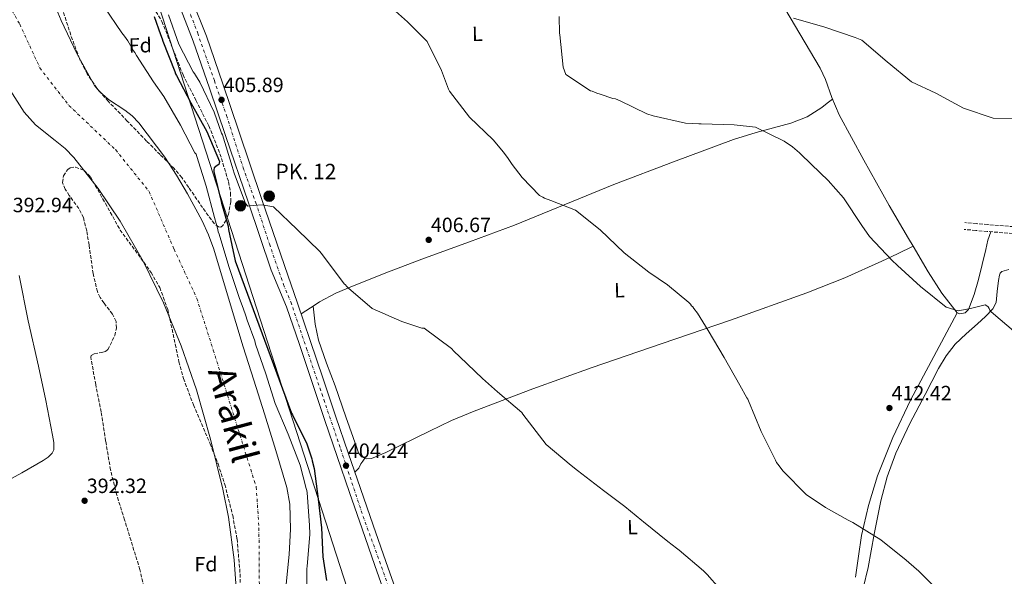
# Model space of a CAD drawing. Units: metres. Extents: x 597020 to 600457, y 4742996 to 4745357.
# Drawn here: x 598705 to 599182, y 4743283 to 4743554 of the extents above; entities that cross this region are included whole.
import ezdxf
from ezdxf.enums import TextEntityAlignment as Align

# ---------------------------------------------------------------- set-up
doc = ezdxf.new("R2010")
doc.units = ezdxf.units.M
doc.header["$MEASUREMENT"] = 0
doc.linetypes.add('DGN Style 3', pattern=[2.435890702152634, 1.739921930109024, -0.6959687720436097])
doc.linetypes.add('DGN Style 4', pattern=[2.7856150101045474, 1.391937544087219, -0.6959687720436097, 0.001739921930109024, -0.6959687720436097])
for name, color, linetype, lineweight in [('Camino', 7, 'DGN Style 3', 0), ('Carretera', 9, 'Continuous', 0), ('Cauce permanente', 151, 'Continuous', 13), ('Cauce permanente (área)', 142, 'Continuous', 13), ('Cota de punto acotado terreno', 7, 'Continuous', 0), ('Curva de nivel directora', 30, 'Continuous', 30), ('Curva de nivel intermedia', 30, 'Continuous', 0), ('Eje cauce permanente (área)', 70, 'DGN Style 4', 0), ('Eje de carretera', 7, 'DGN Style 4', 0), ('Etiqueta de uso rústico', 92, 'Continuous', 0), ('Etiqueta de zona arbolada', 92, 'Continuous', 0), ('Hito kilométrico (PK) carretera', 7, 'Continuous', 0), ('Línea blanca (vial)', 7, 'Continuous', 13), ('Línea de cambio de uso (parcela vista)', 92, 'Continuous', 0), ('Línea telefónica', 7, 'Continuous', 0), ('Puente', 1, 'Continuous', 0), ('Punto acotado terreno (símbolo)', 7, 'Continuous', 0), ('Texto de Cauce (área) grande (ARGA)', 142, 'Continuous', 0), ('Texto de Punto Kilométrico carretera', 7, 'Continuous', 0), ('Zona arbolada', 92, 'DGN Style 3', 0)]:
    doc.layers.add(name, color=color, linetype=linetype, lineweight=lineweight)
doc.styles.add('Style-Arial', font='arial.ttf')

# ---------------------------------------------------------------- blocks, each defined once
blk = doc.blocks.new('5PATER')
at = {"layer": 'Punto acotado terreno (símbolo)', "linetype": 'Continuous', "lineweight": 0}
h = blk.add_hatch(color=51, dxfattribs=at)
edge = h.paths.add_edge_path()
edge.add_ellipse((0, 0), major_axis=(-0.1095731443231308, -0.1110710700762829), ratio=0.9994222409660317, start_angle=0, end_angle=360)
blk = doc.blocks.new('5HITCA')
at = {"layer": 'Puente', "linetype": 'Continuous', "lineweight": 0}
h = blk.add_hatch(color=1, dxfattribs=at)
edge = h.paths.add_edge_path()
edge.add_arc((0, 0), 0.2558578010358639, 0, 360)
at = {"layer": 'Puente', "color": 7, "linetype": 'Continuous', "lineweight": 0}
blk.add_circle((0, 0), 0.2558578010358639, dxfattribs=at)

msp = doc.modelspace()

# ---------------------------------------------------------------- linework, layer by layer
at = {"layer": 'Camino', "color": 7, "linetype": 'DGN Style 3', "lineweight": 0}
for points in [[(599186.2899999977, 4743449.790000002, 417.0299999999989), (599173.8700000012, 4743450.779999999, 417.4299999999931), (599168.2899999977, 4743451.27, 417.7899999999935), (599162.7100000009, 4743451.77, 418.1399999999994)], [(599186.5500000013, 4743453.110000002, 417.0299999999989), (599174.1499999984, 4743454.11, 417.4299999999931), (599168.5899999995, 4743454.600000001, 417.7899999999935), (599163.0100000005, 4743455.090000002, 418.1399999999994)]]:
    msp.add_polyline3d(points, dxfattribs=at)
at = {"layer": 'Carretera', "color": 9, "linetype": 'Continuous', "lineweight": 0}
for points in [[(598882.7300000006, 4743272.800000001, 403.3399999999965), (598877.0300000008, 4743288.76, 403.4400000000023), (598870.8700000006, 4743306.480000001, 403.6100000000006), (598864.7500000006, 4743324.180000001, 403.8000000000029), (598858.739999998, 4743341.630000001, 404), (598852.7399999988, 4743359.109999999, 404.1999999999971), (598846.5899999997, 4743377.579999999, 404.4799999999959), (598840.4400000008, 4743396.010000001, 404.6600000000035), (598834.1800000002, 4743414.189999999, 404.6699999999983), (598826.7899999983, 4743432.040000002, 404.679999999993), (598815.730000001, 4743464.65, 404.8999999999942), (598804.6700000013, 4743497.26, 405.1199999999953), (598796.8700000005, 4743520.220000002, 405.3699999999953), (598789.0399999984, 4743543.17, 405.6999999999971), (598781.9799999996, 4743561.09, 406.0200000000041)], [(598788.1900000012, 4743563.820000002, 406.0200000000041), (598795.3999999975, 4743545.499999999, 405.6999999999971), (598803.2899999998, 4743522.400000001, 405.3699999999953), (598811.0900000007, 4743499.439999999, 405.1199999999953), (598822.149999998, 4743466.83, 404.8999999999942), (598833.2100000001, 4743434.220000001, 404.679999999993), (598839.4799999996, 4743416.010000001, 404.6699999999983), (598845.7499999994, 4743397.81, 404.6600000000035), (598851.9099999995, 4743379.359999998, 404.4799999999959), (598858.0500000018, 4743360.9, 404.1999999999971), (598864.0399999998, 4743343.45, 404), (598870.0500000003, 4743326.020000001, 403.8000000000029), (598876.1700000024, 4743308.32, 403.6100000000006), (598882.3200000013, 4743290.630000001, 403.4400000000023), (598888.0100000021, 4743274.689999999, 403.3399999999965)]]:
    msp.add_polyline3d(points, dxfattribs=at)
at = {"layer": 'Cauce permanente', "color": 151, "linetype": 'Continuous', "lineweight": 13}
for points in [[(598714.54, 4743578.49, 391.3099999999977), (598725.0599999996, 4743553.16, 391.0500000000029), (598732.5700000003, 4743537.07, 390.8999999999942), (598741.2300000006, 4743521.539999999, 390.7599999999948), (598743.3499999996, 4743518.779999999, 390.7400000000052), (598747.9600000001, 4743514.779999999, 390.6999999999971), (598755.7800000003, 4743509.59, 390.6600000000035), (598759.4900000002, 4743506.800000001, 390.6399999999995), (598762.7100000001, 4743503.529999999, 390.6100000000006), (598775.2000000002, 4743486.84, 390.5399999999936), (598780.9299999997, 4743478.119999999, 390.5099999999948), (598786.2400000002, 4743469.08, 390.4700000000012), (598793.3200000003, 4743455.880000001, 390.25), (598796.4600000001, 4743449.140000001, 390.1199999999953), (598799.0499999998, 4743442.17, 390.0299999999988), (598806.1500000004, 4743418.460000001, 390.2100000000065), (598813.2400000002, 4743394.779999999, 390.3999999999942), (598818.4000000004, 4743378.560000001, 390.2400000000052), (598823.5599999996, 4743362.34, 390.1000000000058), (598829.1200000001, 4743344.600000001, 390.070000000007), (598834.2999999998, 4743326.619999999, 390.0299999999988), (598835.7800000003, 4743318.560000001, 390), (598836.1500000004, 4743306.310000001, 389.9499999999971), (598835.4699999997, 4743294.060000001, 389.8800000000047), (598833.29, 4743271.52, 389.5899999999965)], [(598810.2800000003, 4743270.99, 389.9400000000023), (598808.8600000005, 4743291.51, 389.7599999999948), (598806.0499999998, 4743312.130000001, 389.4700000000012), (598803.3099999996, 4743325.800000001, 389.4199999999983), (598797.4500000002, 4743350.050000001, 389.570000000007), (598790.5700000003, 4743373.939999999, 389.7200000000012), (598783.1500000004, 4743395.27, 389.8300000000018), (598774.6299999999, 4743416.180000001, 389.9400000000023), (598764.75, 4743436.310000001, 389.75), (598753.5899999999, 4743455.789999999, 389.7200000000012), (598742.9900000002, 4743471.65, 390.1100000000006), (598731.2100000001, 4743486.600000001, 390.5200000000041), (598726.9100000003, 4743490.960000001, 390.6499999999942), (598722.1299999999, 4743494.869999999, 390.7799999999988), (598712.5, 4743502.560000001, 391.0200000000041), (598707.1100000005, 4743508.600000001, 391.179999999993), (598693.6100000005, 4743529.439999999, 391.1900000000023)]]:
    msp.add_polyline3d(points, dxfattribs=at)
at = {"layer": 'Cauce permanente (área)', "color": 142, "linetype": 'Continuous', "lineweight": 13}
for points in [[(598714.54, 4743578.49, 391.3099999999977), (598725.0599999996, 4743553.16, 391.0500000000029), (598732.5700000003, 4743537.07, 390.8999999999942), (598741.2300000006, 4743521.539999999, 390.7599999999948), (598743.3499999996, 4743518.779999999, 390.7400000000052), (598747.9600000001, 4743514.779999999, 390.6999999999971), (598755.7800000003, 4743509.59, 390.6600000000035), (598759.4900000002, 4743506.800000001, 390.6399999999995), (598762.7100000001, 4743503.529999999, 390.6100000000006), (598775.2000000002, 4743486.84, 390.5399999999936), (598780.9299999997, 4743478.119999999, 390.5099999999948), (598786.2400000002, 4743469.08, 390.4700000000012), (598793.3200000003, 4743455.880000001, 390.25), (598796.4600000001, 4743449.140000001, 390.1199999999953), (598799.0499999998, 4743442.17, 390.0299999999988), (598806.1500000004, 4743418.460000001, 390.2100000000065), (598813.2400000002, 4743394.779999999, 390.3999999999942), (598818.4000000004, 4743378.560000001, 390.2400000000052), (598823.5599999996, 4743362.34, 390.1000000000058), (598829.1200000001, 4743344.600000001, 390.070000000007), (598834.2999999998, 4743326.619999999, 390.0299999999988), (598835.7800000003, 4743318.560000001, 390), (598836.1500000004, 4743306.310000001, 389.9499999999971), (598835.4699999997, 4743294.060000001, 389.8800000000047), (598833.29, 4743271.52, 389.5899999999965)], [(598693.6100000005, 4743529.439999999, 391.1900000000023), (598707.1100000005, 4743508.600000001, 391.179999999993), (598712.5, 4743502.560000001, 391.0200000000041), (598722.1299999999, 4743494.869999999, 390.7799999999988), (598726.9100000003, 4743490.960000001, 390.6499999999942), (598731.2100000001, 4743486.600000001, 390.5200000000041), (598742.9900000002, 4743471.65, 390.1100000000006), (598753.5899999999, 4743455.789999999, 389.7200000000012), (598764.75, 4743436.310000001, 389.75), (598774.6299999999, 4743416.180000001, 389.9400000000023), (598783.1500000004, 4743395.27, 389.8300000000018), (598790.5700000003, 4743373.939999999, 389.7200000000012), (598797.4500000002, 4743350.050000001, 389.570000000007), (598803.3099999996, 4743325.800000001, 389.4199999999983), (598806.0499999998, 4743312.130000001, 389.4700000000012), (598808.8600000005, 4743291.51, 389.7599999999948), (598810.2800000003, 4743270.99, 389.9400000000023)]]:
    msp.add_polyline3d(points, dxfattribs=at)
at = {"layer": 'Curva de nivel directora', "color": 30, "linetype": 'Continuous', "lineweight": 30, "elevation": 400, "flags": 128}
msp.add_lwpolyline([(598770.0099999999, 4743555), (598773.1700000003, 4743546.28), (598773.9300000003, 4743544.17), (598774.2299999997, 4743543.07), (598780.0500000002, 4743528.390000002), (598780.3399999986, 4743527.29), (598780.8199999991, 4743526.369999999), (598787.9099999992, 4743513.100000001), (598795.569999999, 4743499.189999999), (598801.6699999989, 4743484.79), (598801.4099999996, 4743483.220000002), (598800.5899999993, 4743482.840000001), (598799.219999999, 4743481.630000002), (598798.9599999998, 4743480.7), (598799.0599999982, 4743479.870000001), (598802.5799999986, 4743465.350000001), (598802.7799999998, 4743464.52), (598805.9699999995, 4743453.320000002), (598806.1799999995, 4743451.66), (598809.3400000001, 4743436.58), (598836.6200000005, 4743362.630000001), (598837.1900000004, 4743361.810000001), (598844.1100000005, 4743347.7), (598846.4199999995, 4743340.449999999), (598846.7100000001, 4743339.53), (598847.5899999985, 4743335.850000001), (598849.5499999986, 4743320.940000001), (598851.12, 4743306.95), (598851.7699999983, 4743292.92), (598853.5399999986, 4743281.520000001)], dxfattribs=at)
at = {"layer": 'Curva de nivel intermedia', "color": 30, "linetype": 'Continuous', "lineweight": 0, "flags": 128}
for points, elevation in [([(598745.91, 4743559.779999998), (598754.4700000008, 4743547.17), (598755.6900000012, 4743545.529999999), (598757.3800000009, 4743543.24), (598760.1200000013, 4743538.390000001), (598760.6900000012, 4743537.659999999), (598761.4400000002, 4743536.11), (598769.8300000009, 4743523.31), (598774.8100000009, 4743516.279999999), (598782.8399999997, 4743502.369999997), (598789.8400000003, 4743488.91), (598790.4100000003, 4743488.269999999), (598790.7000000008, 4743487.169999998), (598795.320000001, 4743472.759999998), (598799.3100000008, 4743457.499999999), (598800.9500000014, 4743451.720000001), (598801.1600000014, 4743450.519999999), (598801.6300000009, 4743449.51), (598801.9200000014, 4743448.41), (598806.4600000011, 4743433.260000001), (598811.4600000011, 4743418.300000001), (598812.7100000007, 4743414.809999999), (598814.1400000012, 4743410.859999999), (598814.4400000006, 4743409.849999999), (598815.2000000007, 4743407.739999999), (598818.8399999995, 4743397.649999999), (598819.2300000007, 4743396.179999999), (598824.2300000008, 4743381.679999999), (598828.7600000015, 4743367.26), (598834.9500000007, 4743352.409999999), (598840.78, 4743337.460000001), (598843.7999999998, 4743326.060000001), (598844.0900000003, 4743325.050000001), (598844.1900000009, 4743323.949999999), (598845.4200000003, 4743308.380000001), (598845.4800000007, 4743303.949999998), (598844.2699999993, 4743288.289999999), (598844.0999999993, 4743287.29), (598844.2800000004, 4743271.960000001)], 395.0000000000002), ([(598885.6600000003, 4743558.92), (598892.8700000009, 4743552.439999998), (598901.6500000008, 4743543.789999999), (598902.3600000015, 4743542.919999998), (598909.38, 4743528.850000001), (598912.6900000003, 4743519.869999999), (598913.2100000011, 4743518.890000001), (598922.980000001, 4743506.289999999), (598934.3100000012, 4743495.220000001), (598939.3400000003, 4743489.17), (598941.6000000001, 4743486.240000002), (598943.5700000017, 4743483.3), (598948.5000000001, 4743476.949999999), (598956.8799999999, 4743468.199999998), (598958.5000000005, 4743467.439999999), (598959.2000000001, 4743466.96)], 410), ([(598777.0900000008, 4743555.869999999), (598781.9900000005, 4743541.650000001), (598788.9999999999, 4743528.279999998), (598789.6500000004, 4743527.46), (598790.1300000009, 4743526.539999999), (598792.2000000007, 4743523.249999999), (598799.1299999997, 4743508.689999999), (598802.7700000008, 4743498.499999999), (598803.1500000008, 4743497.58), (598807.8800000005, 4743482.340000001), (598808.8500000006, 4743479.029999998), (598814.4000000005, 4743464.350000001), (598815.5200000004, 4743463.08), (598816.3499999995, 4743463.27), (598822.3399999999, 4743463.730000001), (598827.9700000002, 4743462.789999999), (598839.3700000019, 4743451.789999999), (598850.3100000009, 4743441.05), (598850.9700000002, 4743440.23), (598860.3600000002, 4743427.82), (598862.1399999994, 4743425.449999998), (598862.7899999999, 4743424.9), (598863.2600000015, 4743424.17), (598864.2000000003, 4743423.26), (598875.6800000002, 4743413.369999999), (598890.1500000008, 4743407.02), (598899.8700000015, 4743403.92), (598900.8000000013, 4743403.84), (598900.9600000001, 4743403.81), (598914.1500000021, 4743393.98), (598915.3800000014, 4743392.720000001), (598918.2300000013, 4743389.9), (598929.2500000007, 4743379.42), (598936.4800000016, 4743372.929999999), (598948.2699999999, 4743362.970000001), (598948.7900000007, 4743362.180000001), (598950.3399999997, 4743360.029999999), (598960.0100000014, 4743347.430000001), (598972.2100000009, 4743337.179999999), (598975.2500000009, 4743334.859999998), (598987.8400000016, 4743325.119999998), (598998.1900000004, 4743317.409999998), (599006.520000001, 4743310.539999999), (599007.2300000017, 4743309.869999999), (599019.1200000007, 4743300.399999999), (599023.2800000004, 4743297.119999997), (599024.5000000007, 4743296.15), (599036.3899999997, 4743286.190000001), (599038.0300000003, 4743284.34), (599044.0800000009, 4743277.52)], 405.0000000000002), ([(598966.4500000009, 4743555.109999999), (598966.5500000014, 4743547.050000002), (598966.6699999999, 4743546.159999999), (598968.2500000002, 4743530.459999999), (598969.6300000015, 4743526.91), (598981.4800000002, 4743519.039999999), (598982.380000001, 4743518.77), (598984.6900000023, 4743517.929999999), (598986.3000000014, 4743517.369999998), (598992.4200000014, 4743515.329999999), (598993.6200000017, 4743515.059999999), (598995.9400000018, 4743514.119999998), (599008.9400000017, 4743507.770000001), (599011.9400000012, 4743506.95), (599027.5700000019, 4743503.26), (599034.1400000011, 4743503.019999999), (599035.2400000008, 4743502.949999999), (599051.1799999999, 4743502.550000001), (599061.5600000002, 4743501.409999999), (599075.3700000013, 4743494.58), (599079.5199999998, 4743491.8)], 415.0000000000002), ([(599079.900000002, 4743554.239999999), (599095.1100000001, 4743549.81), (599109.8900000014, 4743544.789999999), (599113.1200000012, 4743543.54), (599125.3900000001, 4743532.989999999), (599137.1100000015, 4743523.380000001), (599148.9700000013, 4743517.830000001), (599162.320000002, 4743510.66), (599176.7600000014, 4743505.73), (599192.3899999997, 4743505.529999998)], 420), ([(599079.5199999998, 4743491.8), (599082.8800000014, 4743488.99), (599083.7000000018, 4743488.119999998), (599092.8800000016, 4743479.289999999), (599096.7500000007, 4743475.499999999), (599104.1300000013, 4743467.119999999), (599113.0300000019, 4743453.599999999), (599116.74, 4743448.31), (599127.5800000007, 4743436.83), (599130.3299999998, 4743434.310000001), (599141.440000001, 4743424.029999999), (599153.9300000012, 4743413.990000002), (599159.7500000015, 4743412.34), (599160.5400000006, 4743412.46), (599165.7000000017, 4743413.380000001), (599172.8200000006, 4743415.150000001), (599173.6299999999, 4743414.769999999), (599174.24, 4743414.189999999), (599174.7600000009, 4743413.41), (599175.0700000015, 4743412.619999998), (599175.7900000013, 4743411.74), (599187.6900000013, 4743401.579999999)], 415.0000000000002), ([(598959.2000000001, 4743466.96), (598962.3200000003, 4743465.74), (598974.2800000008, 4743461.06), (598986.2700000004, 4743451.499999999), (598997.890000001, 4743440.439999999), (599009.8700000015, 4743431.079999999), (599018.8900000005, 4743424.829999999), (599029.1600000011, 4743416.32), (599029.9700000002, 4743415.550000001), (599030.490000001, 4743414.76), (599031.2000000018, 4743414.179999999), (599031.7200000006, 4743413.4), (599033.37, 4743411.15), (599038.5500000011, 4743402.810000001), (599046.3499999996, 4743389.569999999), (599053.9400000003, 4743376.21), (599057.2800000019, 4743370.119999999), (599057.8000000005, 4743369.439999999), (599058.2200000007, 4743368.55), (599064.3600000008, 4743353.67), (599071.1700000013, 4743339.899999999), (599071.7000000011, 4743338.720000002), (599072.4200000009, 4743337.840000001), (599074.9900000013, 4743334.519999999), (599086.0199999998, 4743323.24), (599095.5400000016, 4743316.91), (599106.4400000003, 4743310.699999998), (599108.7600000004, 4743309.670000001), (599122.2100000017, 4743301.140000002), (599134.5000000007, 4743291.390000002), (599139.5900000002, 4743286.930000001), (599140.6000000006, 4743286.159999998), (599151.8300000001, 4743274.890000002)], 410)]:
    msp.add_lwpolyline(points, dxfattribs=dict(at, elevation=elevation))
at = {"layer": 'Eje cauce permanente (área)', "color": 70, "linetype": 'DGN Style 4', "lineweight": 0}
msp.add_polyline3d([(598677.1200000001, 4743600.539999999, 392.3500000000058), (598704.9100000003, 4743551.32, 391.0500000000029), (598714.6900000004, 4743530.09, 391.0500000000029), (598728.79, 4743511.850000001, 390.8600000000006), (598751.4299999997, 4743490.380000001, 390.7599999999948), (598767.6399999997, 4743470.109999999, 390.1699999999983), (598779.7000000002, 4743442.189999999, 390.4700000000012), (598790.7599999999, 4743418.310000001, 390.1999999999971), (598798.7400000002, 4743393.210000001, 390.1000000000058), (598819.5599999996, 4743326.76, 389.9799999999959), (598820.8499999996, 4743306.970000001, 389.7299999999959), (598821.0999999996, 4743273.92, 389.75), (598820.8399999999, 4743256.25, 389.6000000000058), (598815.1799999997, 4743234.060000001, 389.6900000000023), (598816.4699999997, 4743220.550000001, 389.6900000000023)], dxfattribs=at)
at = {"layer": 'Eje de carretera', "color": 7, "linetype": 'DGN Style 4', "lineweight": 0}
msp.add_polyline3d([(598784.6200000012, 4743564.020000001, 406.050000000003), (598791.1700000003, 4743547.02, 405.7500000000002), (598799.239999997, 4743523.930000001, 405.3999999999944), (598805.1600000003, 4743507.01, 405.5299999999989), (598813.199999998, 4743481.699999999, 405.0099999999948), (598819.3899999994, 4743464.66, 404.9600000000063), (598825.9200000007, 4743444.710000001, 404.7599999999949), (598832.7899999993, 4743425.02, 404.6699999999984), (598836.2899999997, 4743416.57, 404.6699999999984), (598843.9600000007, 4743393.980000001, 404.6300000000048), (598852.289999999, 4743369.2, 404.3399999999966), (598860.4999999988, 4743345.220000001, 404.0299999999988), (598870.4600000011, 4743315.189999999, 403.6900000000024), (598889.0199999998, 4743263.630000004, 403.2799999999988)], dxfattribs=at)
at = {"layer": 'Línea blanca (vial)', "color": 7, "linetype": 'Continuous', "lineweight": 13}
for points in [[(598723.9499999994, 4743672.580000001, 406.429999999993), (598729.1099999984, 4743661.250000001, 406.7500000000001), (598734.5100000006, 4743650.03, 406.8699999999953), (598743.600000001, 4743631.970000001, 406.7299999999958), (598752.9400000019, 4743614.050000001, 406.5800000000019), (598763.2500000006, 4743596.27, 406.4400000000024), (598773.5500000003, 4743578.460000002, 406.2899999999935), (598781.9799999992, 4743561.090000001, 406.0200000000042), (598789.0399999978, 4743543.170000001, 405.6999999999972), (598796.8699999999, 4743520.220000003, 405.3699999999954), (598804.6700000007, 4743497.260000001, 405.1199999999956), (598815.7300000003, 4743464.650000001, 404.8999999999942), (598826.7899999978, 4743432.040000002, 404.679999999993), (598834.1799999997, 4743414.189999999, 404.6699999999984), (598840.4400000003, 4743396.010000001, 404.6600000000035), (598846.5899999993, 4743377.58, 404.479999999996)], [(598788.1900000008, 4743563.820000002, 406.0200000000042), (598795.3999999971, 4743545.5, 405.6999999999972), (598803.2899999993, 4743522.400000001, 405.3699999999954), (598811.0900000001, 4743499.439999999, 405.1199999999956), (598822.1499999977, 4743466.830000001, 404.8999999999942), (598833.2099999995, 4743434.220000002, 404.679999999993), (598839.4799999992, 4743416.010000002, 404.6699999999984), (598845.7499999988, 4743397.810000001, 404.6600000000035), (598851.909999999, 4743379.359999999, 404.479999999996), (598858.0500000013, 4743360.900000001, 404.1999999999972), (598864.0399999993, 4743343.450000001, 404.0000000000001), (598870.0499999998, 4743326.020000001, 403.8000000000029), (598876.1700000019, 4743308.32, 403.6100000000005), (598882.3200000009, 4743290.630000001, 403.4400000000024), (598888.0100000016, 4743274.690000001, 403.3399999999966)], [(598846.5899999993, 4743377.58, 404.479999999996), (598852.7399999984, 4743359.11, 404.1999999999972), (598858.7399999975, 4743341.630000002, 404.0000000000001), (598864.7500000001, 4743324.180000002, 403.8000000000029), (598870.8700000001, 4743306.480000001, 403.6100000000005), (598877.0300000003, 4743288.760000001, 403.4400000000024), (598882.73, 4743272.800000001, 403.3399999999966), (598888.4499999997, 4743256.890000002, 403.2400000000052), (598897.850000001, 4743229.820000002, 403.0200000000042), (598907.260000001, 4743202.680000002, 402.7899999999935), (598913.3299999973, 4743185.800000002, 402.8800000000048), (598919.5100000021, 4743168.99, 402.7400000000054), (598924.6700000009, 4743155.190000001, 402.0899999999965), (598930.1499999971, 4743141.430000001, 401.320000000007), (598936.6000000001, 4743126.910000001, 400.4799999999959), (598943.0399999997, 4743112.57, 399.6999999999972), (598948.519999998, 4743099.600000001, 399.070000000007), (598953.3099999981, 4743086.250000001, 398.429999999993), (598980.1399999991, 4743023.290000003, 396.1399999999995)]]:
    msp.add_polyline3d(points, dxfattribs=at)
at = {"layer": 'Línea de cambio de uso (parcela vista)', "color": 92, "linetype": 'Continuous', "lineweight": 0, "extrusion": (0.02223613489429519, 0.02769763807692014, 0.9993689984935108), "elevation": 145101.6051695742, "flags": 128}
msp.add_lwpolyline([(2502560.307231857, -4071203.053527897), (2502558.61518438, -4071208.121227112), (2502558.086741895, -4071209.717552365)], dxfattribs=at)
at = {"layer": 'Línea de cambio de uso (parcela vista)', "color": 92, "linetype": 'Continuous', "lineweight": 0, "extrusion": (-0.003411516309292385, 0.02899787134490706, 0.9995736516204975), "elevation": 135910.2066669562, "flags": 128}
msp.add_lwpolyline([(-1148972.238134402, -4638964.463423126), (-1148972.238134402, -4638964.456573309)], dxfattribs=at)
at = {"layer": 'Línea de cambio de uso (parcela vista)', "color": 92, "linetype": 'Continuous', "lineweight": 0, "extrusion": (0.02991456052601161, 0.04415958533707787, 0.9985765118864918), "elevation": 227782.3776220633, "flags": 128}
msp.add_lwpolyline([(2164476.584717148, -4256886.952275396), (2164476.584717148, -4256886.94852573)], dxfattribs=at)
at = {"layer": 'Línea de cambio de uso (parcela vista)', "color": 92, "linetype": 'Continuous', "lineweight": 0}
for points in [[(599075.79, 4743558.939999999, 419.5599999999977), (599092.8499999996, 4743529.939999999, 418.4499999999971), (599095.4500000002, 4743524.449999999, 418.1600000000035), (599098.5, 4743515.810000001, 417.5899999999965), (599102.0099999999, 4743507.380000001, 417.1300000000047), (599114.0499999998, 4743485.33, 416.6100000000006), (599126.3899999997, 4743463.430000001, 416.3800000000047), (599135.7199999997, 4743447.310000001, 416.3999999999942), (599137.8997999998, 4743443.5999, 416.4069000000018)], [(598847.1808000002, 4743414.5832, 404.4333000000042), (598850.25, 4743416.57, 404.3099999999977), (598858.0599999996, 4743420.82, 404.3999999999942), (598866.2599999999, 4743424.310000001, 404.7200000000012), (598883.6699999999, 4743431.17, 404.9199999999983), (598901.1100000005, 4743437.83, 405.2200000000012), (598922.9500000002, 4743445.779999999, 406.9600000000065), (598944.7599999999, 4743453.84, 408.9700000000012), (598968.8200000003, 4743463.66, 410.2899999999936), (598992.8799999999, 4743473.51, 411.5), (599021.8200000003, 4743484.550000001, 412.7200000000012), (599050.8099999996, 4743495.449999999, 413.929999999993), (599061.8399999999, 4743498.810000001, 414.7799999999988), (599078.6299999999, 4743503.310000001, 416.6199999999953), (599086.5300000003, 4743506.460000001, 417.320000000007), (599093.7100000001, 4743510.939999999, 417.570000000007), (599096.2800000003, 4743512.960000001, 417.5599999999977), (599098.8399999999, 4743514.980000001, 417.5399999999936)], [(599159.3200000003, 4743411.34, 414.7599999999948), (599160.5700000003, 4743410.75, 414.7299999999959), (599163.0800000001, 4743411.310000001, 414.75), (599164.8399999999, 4743413, 414.8600000000006), (599167.4800000006, 4743420.199999999, 415.7400000000052), (599169.5499999998, 4743427.539999999, 416.5299999999988), (599171.3899999997, 4743434.800000001, 416.820000000007), (599173.2400000002, 4743442.060000001, 417.0800000000018), (599174.1100000005, 4743446.49, 417.2400000000052), (599175.5999999996, 4743450.640000001, 417.3800000000047)], [(598872.2078999998, 4743340.8169, 403.984500000006), (598873.1200000001, 4743340.449999999, 403.9600000000065), (598875.4100000003, 4743340.680000001, 403.9400000000023), (598882.3499999996, 4743343.57, 403.9799999999959), (598903.5999999996, 4743353.91, 404.429999999993), (598914.2599999999, 4743359.029999999, 404.679999999993), (598925.1399999997, 4743363.609999999, 404.9900000000052), (598953.6799999997, 4743374.359999999, 405.9100000000035), (598982.3300000001, 4743384.77, 407.1699999999983), (599015.8499999996, 4743396.220000001, 409.1600000000035), (599049.3499999996, 4743407.689999999, 411.320000000007), (599086.4800000006, 4743421.029999999, 414.5299999999988), (599104.8099999996, 4743428.279999999, 415.9400000000023), (599122.8099999996, 4743436.34, 416.4799999999959), (599130.3600000005, 4743439.970000001, 416.4400000000023), (599137.8997999998, 4743443.5999, 416.4100000000035)], [(599137.8997999998, 4743443.5999, 416.4069000000018), (599145.1600000003, 4743431.24, 416.429999999993), (599151.9000000004, 4743420.890000001, 415.6600000000035), (599159.3200000003, 4743411.34, 414.7599999999948)], [(599113.6399999997, 4743277.74, 409.4799999999959), (599116.1799999997, 4743287.730000001, 409.8699999999953), (599119.1200000001, 4743303.91, 410.2799999999988), (599122.2199999997, 4743320.029999999, 410.7799999999988), (599125.3899999997, 4743331.77, 411.3800000000047), (599129.4900000002, 4743343.24, 412), (599136.29, 4743357.630000001, 412.7700000000041), (599143.7199999997, 4743371.689999999, 413.5099999999948), (599150.3099999996, 4743384.369999999, 413.6000000000058), (599153.9699999997, 4743390.460000001, 413.5099999999948), (599158.3099999996, 4743396.100000001, 413.6199999999953), (599163.6500000004, 4743401.17, 413.9799999999959), (599169.2000000002, 4743405.99, 414.4799999999959), (599173.0300000003, 4743409.470000001, 414.9700000000012), (599176.6200000001, 4743413.26, 415.3899999999995), (599178.1100000005, 4743416.350000001, 415.5399999999936), (599178.6900000004, 4743421.65, 415.7100000000065), (599179.3099999996, 4743427, 415.8399999999965), (599179.75, 4743429.5, 415.8999999999942), (599180.1500000004, 4743430.609999999, 415.9199999999983), (599180.9800000006, 4743431.34, 415.9400000000023), (599184.3700000001, 4743432.310000001, 415.9400000000023)], [(598704.6299999999, 4743429.42, 392.8600000000006), (598709.0700000003, 4743407.4, 392.6699999999983), (598714.0899999999, 4743385.480000001, 392.5), (598717.5, 4743368.710000001, 392.429999999993), (598720.8099999996, 4743351.930000001, 392.5500000000029), (598721.4800000006, 4743348.41, 392.820000000007), (598721.4299999997, 4743344.890000001, 393.1199999999953), (598720.6900000004, 4743343.25, 393.179999999993), (598718.6900000004, 4743341.26, 393.25), (598716.2800000003, 4743339.609999999, 393.3300000000018), (598705.9100000003, 4743333.699999999, 393.6699999999983), (598695.8399999999, 4743328.119999999, 394.0099999999948)], [(598847.1808000002, 4743414.5832, 404.4302000000025), (598847.6699999999, 4743410.17, 404.5599999999977), (598848.1600000003, 4743405.75, 404.6900000000023), (598849.6699999999, 4743398.09, 404.8500000000058), (598853.54, 4743386.939999999, 404.9400000000023), (598857.7599999999, 4743375.869999999, 404.9900000000052), (598863.0099999999, 4743360.789999999, 405), (598868.3700000001, 4743345.75, 404.7899999999936), (598869.1900000004, 4743343.470000001, 404.4100000000035), (598870.5099999999, 4743341.5, 404.0299999999988), (598872.2078999998, 4743340.8169, 403.984500000006)], [(599159.3200000003, 4743411.34, 414.7599999999948), (599147.9699999997, 4743390.119999999, 414.0099999999948), (599136.6200000001, 4743368.890000001, 413.2700000000041), (599128.04, 4743350.869999999, 412.5800000000018), (599120.7000000002, 4743332.210000001, 411.7899999999936), (599116.2300000006, 4743317.9, 411.1600000000035), (599112.8399999999, 4743303.32, 410.5), (599111.4600000001, 4743293.230000001, 410.0099999999948), (599110.04, 4743283.130000001, 409.5299999999988)], [(598872.2078999998, 4743340.8169, 403.9902000000002), (598871.2300000006, 4743339.4, 404.0899999999965), (598870.25, 4743337.980000001, 404.1900000000023), (598869.29, 4743335.930000001, 404.2899999999936), (598868.2999999998, 4743334.949999999, 404.0899999999965), (598867.3099999996, 4743333.970000001, 403.8899999999995)]]:
    msp.add_polyline3d(points, dxfattribs=at)
at = {"layer": 'Línea telefónica', "color": 7, "linetype": 'Continuous', "lineweight": 0}
msp.add_polyline3d([(597518.9899999984, 4745293.240000002, 409.8699999999953), (597655.0599999995, 4745101.76, 403.0099999999948), (597775.9400000003, 4745083.359999999, 415.25), (597816.2722301427, 4745010.64371529, 417.4651000000013), (597856.4200000025, 4744938.260000001, 419.6699999999983), (597904.2899999989, 4744815.06, 429.7100000000065), (597880.2899999997, 4744694.36, 419.929999999993), (597764.8700000016, 4744396.67, 406.7799999999988), (597793.4694045925, 4744341.533140511, 409.6536999999953), (597800.1000000027, 4744328.749999999, 410.320000000007), (597926.0252771545, 4744268.983320772, 412.9177000000054), (597996.9100000003, 4744235.34, 414.3800000000047), (598220.7500000002, 4744144.17, 413.3000000000029), (598539.7800000021, 4743907.560000001, 409.4900000000052), (598649.7300000007, 4743827.640000001, 410.1900000000023), (598647.8999999978, 4743761.999999999, 395.1000000000058), (598726.1400000004, 4743657.699999998, 406.2700000000041), (598770.4799999996, 4743565.929999999, 403.4900000000052), (598900.6499999977, 4743163.220000001, 399.3099999999977), (598932.8400000009, 4743103.650000001, 395.8999999999942), (598967.0199999991, 4743023.100000001, 393.9100000000035)], dxfattribs=at)
at = {"layer": 'Zona arbolada', "color": 92, "linetype": 'DGN Style 3', "lineweight": 0}
for points in [[(598769.6799999997, 4743559.58, 401.9400000000023), (598773.8700000001, 4743552.560000001, 401.929999999993), (598779.04, 4743539.630000001, 401.9100000000035), (598784.0700000003, 4743526.75, 401.7200000000012), (598790.29, 4743514.460000001, 401.3600000000006), (598796.5599999996, 4743501.99, 400.9799999999959), (598801.9699999997, 4743488.49, 400.5899999999965), (598806.1399999997, 4743474.859999999, 400.1699999999983), (598807.1100000005, 4743469.439999999, 399.4100000000035), (598807.2000000002, 4743465.230000001, 398.2799999999988), (598806.1100000005, 4743459.100000001, 396.2899999999936), (598804.9500000002, 4743456.27, 395.3999999999942), (598803.3600000005, 4743453.680000001, 394.7100000000065), (598802.3099999996, 4743452.91, 394.4100000000035), (598801.2699999996, 4743453.01, 394.1499999999942), (598799.2999999998, 4743454.5, 393.7200000000012), (598796.2599999999, 4743458.460000001, 393.1699999999983), (598793.5800000001, 4743462.34, 392.820000000007), (598786.8300000001, 4743472.140000001, 392.2799999999988), (598783.4100000003, 4743476.970000001, 392.1600000000035), (598779.5800000001, 4743481.460000001, 392.1399999999995), (598772.9900000002, 4743488.050000001, 392.3300000000018), (598766.3899999997, 4743494.65, 392.4100000000035), (598757.0499999998, 4743504.279999999, 392.1900000000023), (598747.7800000003, 4743513.980000001, 391.9700000000012), (598742.3099999996, 4743520.289999999, 391.8399999999965), (598737.5499999998, 4743527.25, 391.6999999999971), (598733.8499999996, 4743534.609999999, 391.5500000000029), (598729.6699999999, 4743546.060000001, 391.2799999999988), (598725.9199999999, 4743557.640000001, 391.0599999999977)], [(598802.3099999996, 4743452.91, 394.4100000000035), (598801.2699999996, 4743453.01, 394.1499999999942), (598799.2999999998, 4743454.5, 393.7200000000012), (598796.2599999999, 4743458.460000001, 393.1699999999983), (598793.5800000001, 4743462.34, 392.820000000007), (598786.8300000001, 4743472.140000001, 392.2799999999988), (598783.4100000003, 4743476.970000001, 392.1600000000035), (598779.5800000001, 4743481.460000001, 392.1399999999995), (598772.9900000002, 4743488.050000001, 392.3300000000018), (598766.3899999997, 4743494.65, 392.4100000000035), (598757.0499999998, 4743504.279999999, 392.1900000000023), (598747.7800000003, 4743513.980000001, 391.9700000000012), (598742.3099999996, 4743520.289999999, 391.8399999999965), (598737.5499999998, 4743527.25, 391.6999999999971), (598733.8499999996, 4743534.609999999, 391.5500000000029), (598729.6699999999, 4743546.060000001, 391.2799999999988), (598725.9199999999, 4743557.640000001, 391.0599999999977)], [(598769.6799999997, 4743559.58, 401.9400000000023), (598773.8700000001, 4743552.560000001, 401.929999999993), (598779.04, 4743539.630000001, 401.9100000000035), (598784.0700000003, 4743526.75, 401.7200000000012), (598790.29, 4743514.460000001, 401.3600000000006), (598796.5599999996, 4743501.99, 400.9799999999959), (598801.9699999997, 4743488.49, 400.5899999999965), (598806.1399999997, 4743474.859999999, 400.1699999999983), (598807.1100000005, 4743469.439999999, 399.4100000000035), (598807.2000000002, 4743465.230000001, 398.2799999999988), (598806.1100000005, 4743459.100000001, 396.2899999999936), (598804.9500000002, 4743456.27, 395.3999999999942), (598803.3600000005, 4743453.680000001, 394.7100000000065), (598802.3099999996, 4743452.91, 394.4100000000035)], [(598765.5899999999, 4743275.92, 391.9700000000012), (598763.1600000003, 4743286.779999999, 391.9199999999983), (598755.7400000002, 4743310.880000001, 391.1600000000035), (598751.9400000004, 4743322.880000001, 390.7700000000041), (598748.9400000004, 4743335.09, 390.6600000000035), (598746.5599999996, 4743349.130000001, 390.8999999999942), (598744.3799999999, 4743363.199999999, 391.1900000000023), (598741.7800000003, 4743376.49, 391.3399999999965), (598739.3200000003, 4743389.730000001, 391.5), (598739.4900000002, 4743390.630000001, 391.5200000000041), (598741.0099999999, 4743391.460000001, 391.6100000000006), (598744.6900000004, 4743392.01, 391.7799999999988), (598746.4199999999, 4743392.51, 391.8600000000006), (598747.6200000001, 4743393.49, 391.9199999999983), (598751.0099999999, 4743400.300000001, 391.8099999999977), (598751.8300000001, 4743403.83, 391.6900000000023), (598751.5999999996, 4743407.109999999, 391.7100000000065), (598749.8300000001, 4743410.730000001, 391.9499999999971), (598745.7599999999, 4743416.029999999, 392.5099999999948), (598743.8600000005, 4743418.75, 392.7799999999988), (598742.54, 4743421.59, 392.9600000000065), (598740.5, 4743430.34, 393.2700000000041), (598738.5, 4743444.24, 393.5800000000018), (598737.3700000001, 4743451.060000001, 393.6600000000035), (598735.79, 4743457.49, 393.6900000000023), (598733.6200000001, 4743461.859999999, 393.6499999999942), (598728.9400000004, 4743468.210000001, 393.4900000000052), (598726.9100000003, 4743471.369999999, 393.3500000000058), (598725.6500000004, 4743474.560000001, 393.1699999999983), (598726.1100000005, 4743477.76, 392.8500000000058), (598728.1699999999, 4743480.850000001, 392.5399999999936), (598729.3899999997, 4743481.720000001, 392.4799999999959), (598731.9800000006, 4743482.02, 392.4100000000035), (598736.0999999996, 4743480.359999999, 392.3500000000058), (598739.1699999999, 4743477.350000001, 392.2299999999959), (598746.4199999999, 4743464.350000001, 391.1900000000023), (598753.6100000005, 4743451.470000001, 390.25), (598763.6100000005, 4743437.82, 389.9400000000023), (598768.5499999998, 4743430.91, 389.9600000000065), (598772.7699999996, 4743423.57, 390.0399999999936), (598776.6900000004, 4743412.859999999, 390.3000000000029), (598780.3099999996, 4743396.039999999, 390.9100000000035), (598782.0499999998, 4743387.609999999, 391.1600000000035), (598784.3200000003, 4743379.390000001, 391.2899999999936), (598789.1399999997, 4743366.609999999, 391.1600000000035), (598797.2100000001, 4743347.680000001, 390.5899999999965), (598801.0199999996, 4743338.02, 390.3399999999965), (598804.3200000003, 4743328.02, 390.25), (598808.1500000004, 4743312.970000001, 390.4100000000035), (598810.2300000006, 4743301.619999999, 390.6699999999983), (598811.7400000002, 4743284.59, 391.0800000000018), (598811.6399999997, 4743276.08, 391.2200000000012)], [(598765.5899999999, 4743275.92, 391.9700000000012), (598763.1600000003, 4743286.779999999, 391.9199999999983), (598755.7400000002, 4743310.880000001, 391.1600000000035), (598751.9400000004, 4743322.880000001, 390.7700000000041), (598748.9400000004, 4743335.09, 390.6600000000035), (598746.5599999996, 4743349.130000001, 390.8999999999942), (598744.3799999999, 4743363.199999999, 391.1900000000023), (598741.7800000003, 4743376.49, 391.3399999999965), (598739.3200000003, 4743389.730000001, 391.5), (598739.4900000002, 4743390.630000001, 391.5200000000041), (598741.0099999999, 4743391.460000001, 391.6100000000006), (598744.6900000004, 4743392.01, 391.7799999999988), (598746.4199999999, 4743392.51, 391.8600000000006), (598747.6200000001, 4743393.49, 391.9199999999983), (598751.0099999999, 4743400.300000001, 391.8099999999977), (598751.8300000001, 4743403.83, 391.6900000000023), (598751.5999999996, 4743407.109999999, 391.7100000000065), (598749.8300000001, 4743410.730000001, 391.9499999999971), (598745.7599999999, 4743416.029999999, 392.5099999999948), (598743.8600000005, 4743418.75, 392.7799999999988), (598742.54, 4743421.59, 392.9600000000065), (598740.5, 4743430.34, 393.2700000000041), (598738.5, 4743444.24, 393.5800000000018), (598737.3700000001, 4743451.060000001, 393.6600000000035), (598735.79, 4743457.49, 393.6900000000023), (598733.6200000001, 4743461.859999999, 393.6499999999942), (598728.9400000004, 4743468.210000001, 393.4900000000052), (598726.9100000003, 4743471.369999999, 393.3500000000058), (598725.6500000004, 4743474.560000001, 393.1699999999983), (598726.1100000005, 4743477.76, 392.8500000000058), (598728.1699999999, 4743480.850000001, 392.5399999999936), (598729.3899999997, 4743481.720000001, 392.4799999999959), (598731.9800000006, 4743482.02, 392.4100000000035), (598736.0999999996, 4743480.359999999, 392.3500000000058), (598739.1699999999, 4743477.350000001, 392.2299999999959), (598746.4199999999, 4743464.350000001, 391.1900000000023), (598753.6100000005, 4743451.470000001, 390.25), (598763.6100000005, 4743437.82, 389.9400000000023), (598768.5499999998, 4743430.91, 389.9600000000065), (598772.7699999996, 4743423.57, 390.0399999999936), (598776.6900000004, 4743412.859999999, 390.3000000000029), (598780.3099999996, 4743396.039999999, 390.9100000000035), (598782.0499999998, 4743387.609999999, 391.1600000000035), (598784.3200000003, 4743379.390000001, 391.2899999999936), (598789.1399999997, 4743366.609999999, 391.1600000000035), (598797.2100000001, 4743347.680000001, 390.5899999999965), (598801.0199999996, 4743338.02, 390.3399999999965), (598804.3200000003, 4743328.02, 390.25), (598808.1500000004, 4743312.970000001, 390.4100000000035), (598810.2300000006, 4743301.619999999, 390.6699999999983), (598811.7400000002, 4743284.59, 391.0800000000018), (598811.6399999997, 4743276.08, 391.2200000000012)]]:
    msp.add_polyline3d(points, dxfattribs=at)

# ---------------------------------------------------------------- block references
at = {"layer": 'Hito kilométrico (PK) carretera', "color": 7, "linetype": 'Continuous', "lineweight": 0, "xscale": 10, "yscale": 10, "zscale": 10}
for p in [(598825.8000000004, 4743467.909999999, 405.0299999999988), (598811.8999999977, 4743463.210000001, 403.7799999999988)]:
    msp.add_blockref('5HITCA', p, dxfattribs=at)
at = {"layer": 'Punto acotado terreno (símbolo)', "color": 7, "linetype": 'Continuous', "lineweight": 0, "xscale": 10, "yscale": 10, "zscale": 10}
for p in [(598802.7300000006, 4743514.630000002, 405.8899999999995), (598903.1399999994, 4743446.710000002, 406.6699999999983), (599126.4499999996, 4743365.130000002, 412.4199999999987), (598863.0499999991, 4743337.17, 404.2400000000057), (598736.3599999992, 4743320.140000002, 392.320000000007)]:
    msp.add_blockref('5PATER', p, dxfattribs=at)

# ---------------------------------------------------------------- texts
at = {"layer": 'Cota de punto acotado terreno', "color": 7, "linetype": 'Continuous', "lineweight": 0, "style": 'Style-Arial'}
for s, p in [('405.89', (598803.6900000023, 4743518.38, 405.8899999999995)), ('392.94', (598701.4999999999, 4743460.12, 392.9400000000023)), ('406.67', (598904.1700000025, 4743450.460000002, 406.6699999999983)), ('412.42', (599127.4800000006, 4743368.88, 412.4199999999983)), ('404.24', (598864.0100000007, 4743340.92, 404.2400000000052)), ('392.32', (598737.399999999, 4743323.890000001, 392.320000000007))]:
    msp.add_text(s, height=7.000000000000002, dxfattribs=at).set_placement(p)
at = {"layer": 'Etiqueta de uso rústico', "color": 92, "linetype": 'Continuous', "lineweight": 0, "style": 'Style-Arial'}
for p in [(598926.7137891125, 4743546.630643248, 412.0399999999936), (598995.603789113, 4743422.270643244, 409.2700000000041), (599001.8937891128, 4743307.360643246, 404.8800000000047)]:
    msp.add_text('L', height=7.000000000000002, rotation=1.41813, dxfattribs=at).set_placement(p, align=Align.MIDDLE_CENTER)
at = {"layer": 'Etiqueta de zona arbolada', "color": 92, "linetype": 'Continuous', "lineweight": 0, "style": 'Style-Arial'}
msp.add_text('Fd', height=7.000000000000002, rotation=1.41813, dxfattribs=at).set_placement((598763.328800557, 4743541.082214889, 395.9499999999971), align=Align.MIDDLE_CENTER)
msp.add_text('Fd', height=7.000000000000002, dxfattribs=at).set_placement((598795.1774413635, 4743289.36001, 390.6399999999995), align=Align.MIDDLE_CENTER)
at = {"layer": 'Texto de Cauce (área) grande (ARGA)', "color": 142, "linetype": 'Continuous', "lineweight": 0, "style": 'Style-Arial'}
msp.add_text('Arakil', height=13, rotation=285.051, dxfattribs=at).set_placement((598796.0100000021, 4743383.210000002, 389.929999999993))
at = {"layer": 'Texto de Punto Kilométrico carretera', "color": 7, "linetype": 'Continuous', "lineweight": 0, "style": 'Style-Arial'}
msp.add_text('PK. 12', height=7.5, dxfattribs=at).set_placement((598828.829999999, 4743476.09, 405.2799999999988))

doc.saveas('drawing.dxf')
